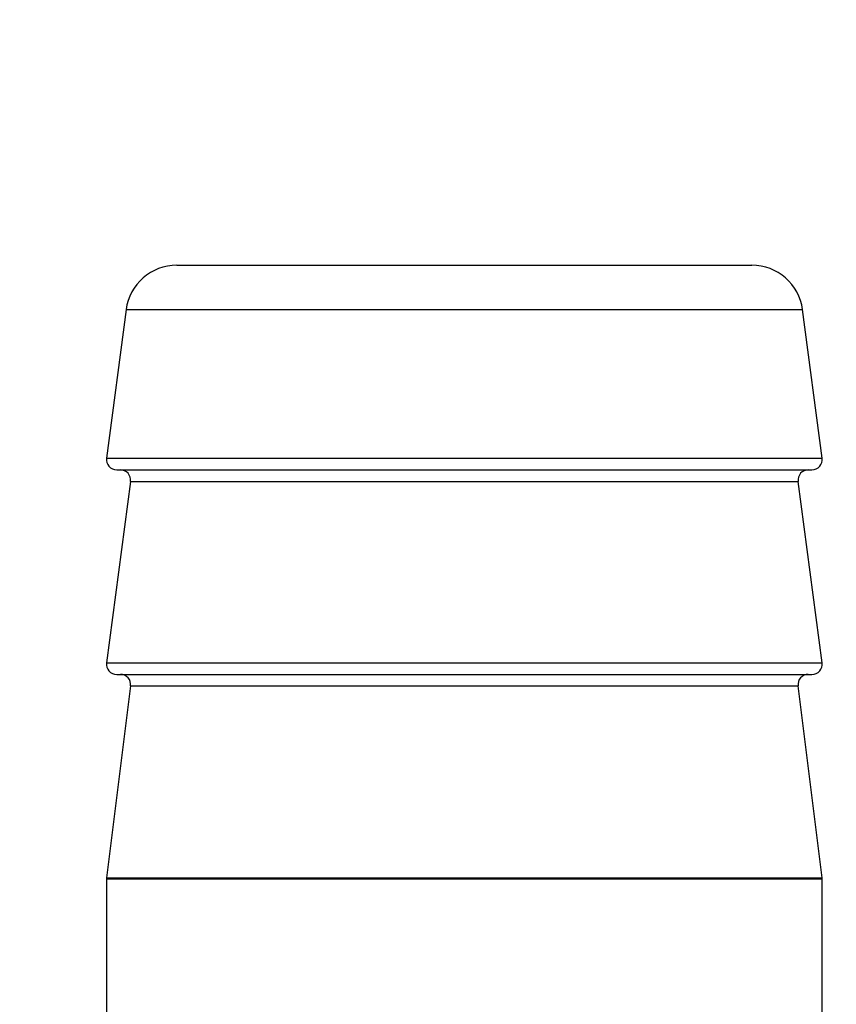
# Model space of a CAD drawing. Extents: x -624 to 1578, y -748 to 2321.
# Drawn here: x 87 to 87, y 69 to 70 of the extents above; entities that cross this region are included whole.
import ezdxf

# ---------------------------------------------------------------- set-up
doc = ezdxf.new("R2010")
doc.units = 0
doc.layers.get('0').update_dxf_attribs({"linetype": 'CONTINUOUS'})
doc.layers.add('DD0', color=7, linetype='CONTINUOUS')
doc.layers.add('M1', color=3, linetype='CONTINUOUS')
doc.styles.get("Standard").update_dxf_attribs({"font": 'txt', "bigfont": 'BIGFONT'})
doc.dimstyles.new('LEADSTYL', dxfattribs={"dimtxt": 3.2, "dimasz": 3, "dimexe": 0.18, "dimexo": 0.0625, "dimgap": 1, "dimtad": 0, "dimtih": 1, "dimtoh": 1, "dimdec": 4, "dimzin": 0, "dimdsep": 46, "dimtxsty": 'STANDARD', "dimblk1": 'OPEN', "dimblk2": 'OPEN', "dimsah": 1, "dimcen": 0.09, "dimadec": 0, "dimazin": 0, "dimtfac": 1, "dimtdec": 4, "dimtofl": 0, "dimtmove": 0, "dimatfit": 3, "dimfxl": 1, "dimtolj": 1, "dimtzin": 0, "dimarcsym": 0})
doc.dimstyles.get("Standard").update_dxf_attribs({"dimtxt": 3.2, "dimasz": 3, "dimexe": 1.5, "dimexo": 0, "dimgap": 1, "dimtad": 3, "dimtih": 1, "dimtoh": 1, "dimdsep": 46, "dimtxsty": 'STANDARD', "dimblk1": 'OPEN', "dimblk2": 'OPEN', "dimsah": 1, "dimcen": 0.09, "dimadec": 0, "dimazin": 0, "dimtfac": 1, "dimtdec": 4, "dimtofl": 0, "dimtmove": 0, "dimatfit": 3, "dimfxl": 1, "dimtolj": 1, "dimtzin": 0, "dimlwd": 13, "dimlwe": 13, "dimarcsym": 0})

# ---------------------------------------------------------------- blocks, each defined once
blk = doc.blocks.new('_OPEN')
at = {"color": 0, "lineweight": 13}
for p, q in [((-0.965926, 0.258819), (0, 0)), ((0, 0), (-1, 0)), ((0, 0), (-0.965926, -0.258819))]:
    blk.add_line(p, q, dxfattribs=at)
blk = doc.blocks.new('*D25')
for p in [(65.336006, 107.33991), (88.211738, 107.33991), (85.062335, 58.139768)]:
    blk.add_point(p)
at = {"layer": 'DD0', "linetype": 'CONTINUOUS'}
for p, q in [((88.211739, 107.339912), (63.83601, 107.339912)), ((65.336006, 104.339912), (65.336006, 61.139767)), ((85.062332, 58.139767), (63.83601, 58.139767))]:
    blk.add_line(p, q, dxfattribs=at)
at = {"layer": 'DD0', "xscale": 3, "yscale": 3}
for p, rotation in [((65.336006, 107.339912), 90), ((65.336006, 58.139767), 270)]:
    blk.add_blockref('_OPEN', p, dxfattribs=dict(at, rotation=rotation))
at = {"layer": 'DD0', "width": 0.833333}
blk.add_text('１００９', height=3.2, rotation=90.000003, dxfattribs=at).set_placement((64.336006, 76.606506))

msp = doc.modelspace()

# ---------------------------------------------------------------- linework, layer by layer
at = {"layer": 'M1', "linetype": 'CONTINUOUS', "lineweight": 25}
for p, q in [((86.806388, 70.124767), (87.368723, 70.124767)), ((86.756818, 70.081312), (86.737641, 69.936076)), ((86.756818, 70.081312), (87.418294, 70.081312)), ((87.43747, 69.936076), (87.418294, 70.081312)), ((86.737641, 69.936076), (87.087556, 69.936076)), ((87.087556, 69.936076), (87.43747, 69.936076)), ((86.747556, 69.924767), (87.087556, 69.924767)), ((87.087556, 69.924767), (87.427556, 69.924767)), ((86.761063, 69.913458), (86.737641, 69.736076)), ((86.761063, 69.913458), (87.087556, 69.913458)), ((87.087556, 69.913458), (87.41405, 69.913458)), ((87.43747, 69.736076), (87.41405, 69.913458)), ((86.737641, 69.736076), (87.087556, 69.736076)), ((87.087556, 69.736076), (87.43747, 69.736076)), ((86.747556, 69.724767), (87.087556, 69.724767)), ((87.087556, 69.724767), (87.427556, 69.724767)), ((86.761146, 69.713523), (86.737634, 69.526011)), ((86.761146, 69.713523), (87.087556, 69.713523)), ((87.087556, 69.713523), (87.413966, 69.713523)), ((87.437479, 69.526011), (87.413966, 69.713523)), ((86.737556, 69.524767), (86.737556, 69.339767)), ((86.737556, 69.524767), (87.087556, 69.524767)), ((86.737634, 69.526011), (87.087556, 69.526011)), ((87.087556, 69.526011), (87.437479, 69.526011)), ((87.087556, 69.524767), (87.437556, 69.524767)), ((87.437556, 69.339767), (87.437556, 69.524767))]:
    msp.add_line(p, q, dxfattribs=at)
for centre, radius, start, end in [((86.806388, 70.074767), 0.05, 90, 172.478417), ((87.368724, 70.074767), 0.05, 7.521583, 90), ((86.747556, 69.934767), 0.01, 172.478417, 270), ((87.427556, 69.934767), 0.01, 270, 367.521583), ((86.751149, 69.914767), 0.01, 352.478417, 450), ((87.423963, 69.914767), 0.01, 90, 187.521583), ((86.747556, 69.734767), 0.01, 172.478417, 270), ((87.427556, 69.734767), 0.01, 270, 367.521583), ((86.751224, 69.714767), 0.01, 352.852896, 450), ((87.423888, 69.714767), 0.01, 90, 187.147104), ((86.747556, 69.524767), 0.01, 172.852896, 180), ((87.427556, 69.524767), 0.01, 0, 7.147104)]:
    msp.add_arc(centre, radius, start, end, dxfattribs=at)

# ---------------------------------------------------------------- dimensions: what is measured, and where the dimension line sits
at = {"layer": 'DD0', "color": 7}
dim = msp.add_linear_dim(base=(65.336006, 107.33991), p1=(85.062335, 58.139768), p2=(88.211738, 107.33991), angle=90, text='１００９', dimstyle='STANDARD', override={"dimtxt": 3.2, "dimexe": 1.5, "dimexo": 1.93775e-06, "dimtih": 1, "dimtoh": 1, "dimtmove": 2, "dimlwd": 13, "dimlwe": 13}, dxfattribs=at)
dim.commit()
dim.dimension.update_dxf_attribs({"geometry": '*D25', "text_midpoint": (62.736006, 82.739837), "dimtype": 160, "text_rotation": 90.000002})

# ---------------------------------------------------------------- leaders
at = {"layer": 'DD0'}
for points in [[(97.057152, 80.839767), (89.494659, 15.914421), (28.494652, 15.914421)], [(92.111015, 80.839767), (85.0495, 26.856367), (33.64949, 26.856367)]]:
    msp.add_leader(points, dimstyle='LEADSTYL', override={"dimldrblk": 'OPEN', "dimlwd": 13, "dimlwe": 13}, dxfattribs=at)

doc.saveas('drawing.dxf')
